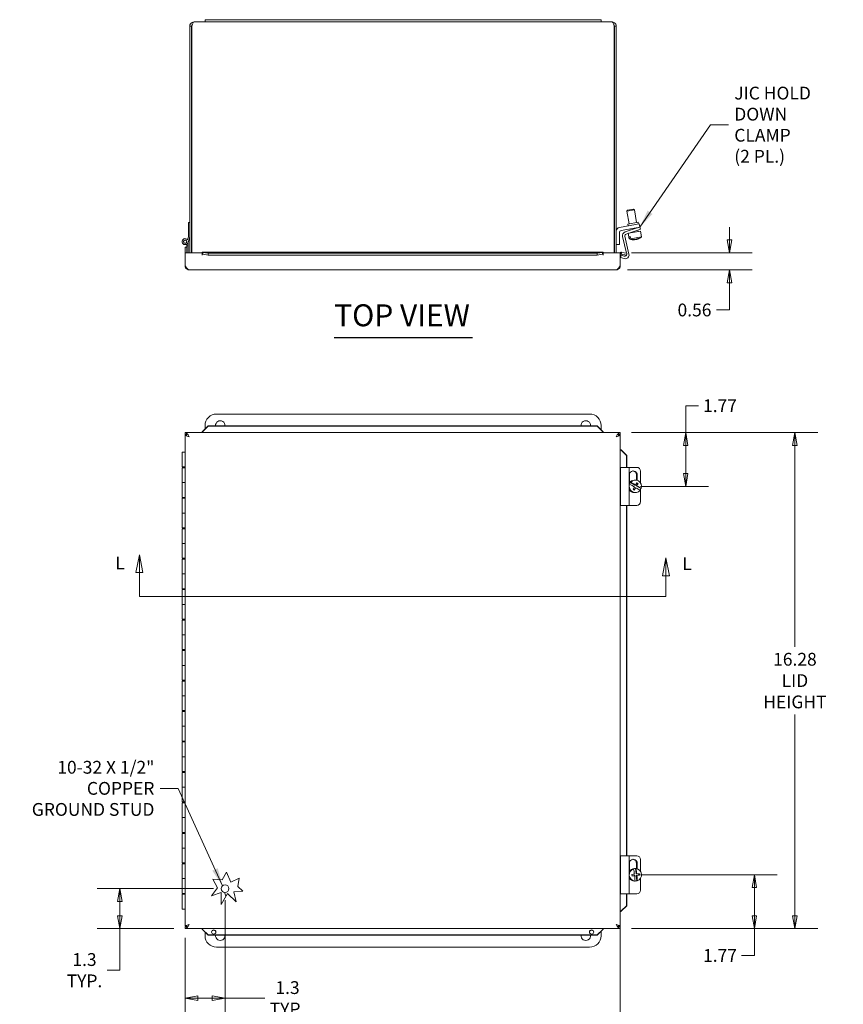
# Model space of a CAD drawing. Units: inches. Extents: x 1.9 to 98.8, y 1.9 to 61.
# Drawn here: x 17.8 to 44.8, y 28.6 to 61 of the extents above; entities that cross this region are included whole.
import ezdxf

# ---------------------------------------------------------------- set-up
doc = ezdxf.new("R2010")
doc.units = ezdxf.units.IN
doc.header["$LTSCALE"] = 6
doc.header["$MEASUREMENT"] = 0
doc.layers.get('0').update_dxf_attribs({"lineweight": 0})
for name, color, linetype, lineweight in [('Dimension (ANSI)', 7, 'Continuous', 5), ('Section Line (ANSI)', 7, 'Continuous', 5), ('Symbol (ANSI)', 7, 'Continuous', 5), ('Visible (ANSI)', 7, 'Continuous', 5)]:
    doc.layers.add(name, color=color, linetype=linetype, lineweight=lineweight)
doc.styles.add('Note Text (ANSI)', font='tahoma.ttf')
doc.styles.add('ROMANS', font='tahoma.ttf')
doc.styles.add('Text Style168', font='tahoma.ttf')
doc.dimstyles.new('Default (ANSI)', dxfattribs={"dimscale": 6, "dimtxt": 0.07, "dimasz": 0.07, "dimexe": 0.125, "dimexo": 0.0625, "dimgap": 0.031496, "dimtad": 0, "dimtih": 1, "dimtoh": 1, "dimrnd": 1e-08, "dimzin": 0, "dimdsep": 46, "dimtxsty": 'ROMANS', "dimblk": 'Filled-1', "dimcen": 0.09, "dimdle": 0.393701, "dimclrd": 256, "dimclre": 256, "dimclrt": 256, "dimadec": 0, "dimazin": 0, "dimtfac": 1.428571, "dimtofl": 0, "dimtmove": 0, "dimatfit": 3, "dimfxl": 1, "dimtolj": 1, "dimtzin": 0, "dimlwd": -1, "dimlwe": -1, "dimarcsym": 0})
doc.dimstyles.new('Default (ANSI)$7', dxfattribs={"dimscale": 6, "dimtxt": 0.07, "dimasz": 0.098425, "dimexe": 0.125, "dimexo": 0.0625, "dimgap": 0.031496, "dimtad": 0, "dimtih": 1, "dimtoh": 1, "dimrnd": 1e-08, "dimzin": 0, "dimdsep": 46, "dimtxsty": 'ROMANS', "dimblk": 'Filled-1', "dimcen": 0.09, "dimdle": 0.393701, "dimclrd": 256, "dimclre": 256, "dimclrt": 256, "dimadec": 0, "dimazin": 0, "dimtfac": 1.428571, "dimtofl": 0, "dimtmove": 0, "dimatfit": 3, "dimfxl": 1, "dimtolj": 1, "dimtzin": 0, "dimlwd": -1, "dimlwe": -1, "dimarcsym": 0})

# ---------------------------------------------------------------- blocks, each defined once
blk = doc.blocks.new('Filled-1')
at = {"color": 0}
for p, q in [((0, 0), (-1, 0.179)), ((-1, 0.179), (-1, -0.179)), ((-1, 0), (0, 0)), ((-1, -0.179), (0, 0))]:
    blk.add_line(p, q, dxfattribs=at)
at = {"color": 0, "flags": 128}
blk.add_lwpolyline([(-1, -0.179), (0, 0), (-1, 0.179), (-1, -0.179)], dxfattribs=at)
at = {"color": 0}
blk.add_solid([(-1, -0.179), (0, 0), (-1, 0.179), (-1, -0.179)], dxfattribs=at)
blk = doc.blocks.new('*D5')
at = {"layer": 'Defpoints', "color": 0, "transparency": 16777216}
for p in [(37.518, 47.404), (43.254, 47.404), (37.518, 31.123)]:
    blk.add_point(p, dxfattribs=at)
at = {"layer": 'Dimension (ANSI)', "transparency": 16777216}
for p, q in [((37.893, 47.404), (44.004, 47.404)), ((43.254, 46.984), (43.254, 40.375)), ((43.254, 31.543), (43.254, 38.152)), ((37.893, 31.123), (44.004, 31.123))]:
    blk.add_line(p, q, dxfattribs=at)
at = {"layer": 'Dimension (ANSI)', "transparency": 16777216, "xscale": 0.4200000017881394, "yscale": 0.4200000017881394, "zscale": 0.4200000017881394}
for p, rotation in [((43.254, 47.404), 90), ((43.254, 31.123), 270)]:
    blk.add_blockref('Filled-1', p, dxfattribs=dict(at, rotation=rotation))
at = {"layer": 'Dimension (ANSI)', "transparency": 16777216, "insert": (43.254, 39.263), "char_height": 0.42, "attachment_point": 5, "style": 'ROMANS'}
blk.add_mtext('\\A1;\\fTahoma|b0|i0;\\H0.4200;16.28\\P\\fTahoma|b0|i0;\\H0.4200;LID\\P\\fTahoma|b0|i0;\\H0.4200;HEIGHT', dxfattribs=at)
blk = doc.blocks.new('*D6')
at = {"layer": 'Defpoints', "color": 0, "transparency": 16777216}
for p in [(24.547, 32.433), (23.237, 31.198), (24.547, 28.834)]:
    blk.add_point(p, dxfattribs=at)
at = {"layer": 'Dimension (ANSI)', "transparency": 16777216}
for p, q in [((24.547, 32.058), (24.547, 28.084)), ((23.237, 30.823), (23.237, 28.084)), ((23.657, 28.834), (24.127, 28.834)), ((24.547, 28.834), (25.854, 28.834))]:
    blk.add_line(p, q, dxfattribs=at)
at = {"layer": 'Dimension (ANSI)', "transparency": 16777216, "xscale": 0.4200000017881394, "yscale": 0.4200000017881394, "zscale": 0.4200000017881394, "rotation": 180}
blk.add_blockref('Filled-1', (23.237, 28.834), dxfattribs=at)
at = {"layer": 'Dimension (ANSI)', "transparency": 16777216, "xscale": 0.4200000017881394, "yscale": 0.4200000017881394, "zscale": 0.4200000017881394}
blk.add_blockref('Filled-1', (24.547, 28.834), dxfattribs=at)
at = {"layer": 'Dimension (ANSI)', "transparency": 16777216, "insert": (26.598, 28.834), "char_height": 0.42, "attachment_point": 5, "style": 'ROMANS'}
blk.add_mtext('\\A1;1.3\\PTYP.', dxfattribs=at)
blk = doc.blocks.new('*D7')
at = {"layer": 'Defpoints', "color": 0, "transparency": 16777216}
for p in [(21.097, 32.433), (24.547, 32.433), (23.237, 31.123)]:
    blk.add_point(p, dxfattribs=at)
at = {"layer": 'Dimension (ANSI)', "transparency": 16777216}
for p, q in [((24.172, 32.433), (20.347, 32.433)), ((21.097, 32.013), (21.097, 31.543)), ((22.862, 31.123), (20.347, 31.123)), ((21.097, 31.123), (21.097, 29.755)), ((21.097, 29.755), (20.677, 29.755))]:
    blk.add_line(p, q, dxfattribs=at)
at = {"layer": 'Dimension (ANSI)', "transparency": 16777216, "xscale": 0.4200000017881394, "yscale": 0.4200000017881394, "zscale": 0.4200000017881394}
for p, rotation in [((21.097, 32.433), 90), ((21.097, 31.123), 270)]:
    blk.add_blockref('Filled-1', p, dxfattribs=dict(at, rotation=rotation))
at = {"layer": 'Dimension (ANSI)', "transparency": 16777216, "insert": (19.933, 29.755), "char_height": 0.42, "attachment_point": 5, "style": 'ROMANS'}
blk.add_mtext('\\A1;1.3\\PTYP.', dxfattribs=at)
blk = doc.blocks.new('*D9')
at = {"layer": 'Defpoints', "color": 0, "transparency": 16777216}
for p in [(37.518, 53.306), (41.105, 53.306), (37.381, 52.744)]:
    blk.add_point(p, dxfattribs=at)
at = {"layer": 'Dimension (ANSI)', "transparency": 16777216}
for p, q in [((41.105, 53.726), (41.105, 54.146)), ((37.893, 53.306), (41.855, 53.306)), ((37.756, 52.744), (41.855, 52.744)), ((41.105, 52.324), (41.105, 51.429)), ((41.105, 51.429), (40.685, 51.429))]:
    blk.add_line(p, q, dxfattribs=at)
at = {"layer": 'Dimension (ANSI)', "transparency": 16777216, "xscale": 0.4200000017881394, "yscale": 0.4200000017881394, "zscale": 0.4200000017881394}
for p, rotation in [((41.105, 53.306), 270), ((41.105, 52.744), 90)]:
    blk.add_blockref('Filled-1', p, dxfattribs=dict(at, rotation=rotation))
at = {"layer": 'Dimension (ANSI)', "transparency": 16777216, "insert": (39.957, 51.429), "char_height": 0.42, "attachment_point": 5, "style": 'ROMANS'}
blk.add_mtext('\\A1;0.56', dxfattribs=at)
blk = doc.blocks.new('2dTransSection1')
at = {"layer": 'Section Line (ANSI)', "linetype": 'Continuous'}
for p, q in [((3.6228, 7.2327), (3.6033, 7.1347)), ((3.6228, 7.1347), (3.6228, 7.2327)), ((3.6423, 7.1347), (3.6228, 7.2327)), ((6.5031, 7.2147), (6.4836, 7.1167)), ((6.5031, 7.1167), (6.5031, 7.2147)), ((6.5226, 7.1167), (6.5031, 7.2147)), ((3.6033, 7.1347), (3.6423, 7.1347)), ((3.6228, 7.0045), (3.6228, 7.1347)), ((6.4836, 7.1167), (6.5226, 7.1167)), ((6.5031, 7.0045), (6.5031, 7.1167)), ((3.6228, 7.0045), (6.5031, 7.0045)), ((3.6228, 7.0045), (3.6386, 7.0045)), ((6.4873, 7.0045), (6.5031, 7.0045))]:
    blk.add_line(p, q, dxfattribs=at)
at = {"layer": 'Section Line (ANSI)', "linetype": 'Continuous', "flags": 128}
for points in [[(3.6423, 7.1347), (3.6228, 7.2327), (3.6033, 7.1347), (3.6423, 7.1347)], [(6.5226, 7.1167), (6.5031, 7.2147), (6.4836, 7.1167), (6.5226, 7.1167)]]:
    blk.add_lwpolyline(points, dxfattribs=at)
at = {"layer": 'Section Line (ANSI)'}
for points in [[(3.6423, 7.1347), (3.6228, 7.2327), (3.6033, 7.1347), (3.6423, 7.1347)], [(6.5226, 7.1167), (6.5031, 7.2147), (6.4836, 7.1167), (6.5226, 7.1167)]]:
    blk.add_solid(points, dxfattribs=at)
at = {"layer": 'Section Line (ANSI)', "char_height": 0.07, "attachment_point": 7, "style": 'Note Text (ANSI)'}
for insert in [(3.4909, 7.1306), (6.5927, 7.1261)]:
    blk.add_mtext('L', dxfattribs=dict(at, insert=insert))
blk = doc.blocks.new('*D12')
at = {"layer": 'Defpoints', "color": 0, "transparency": 16777216}
for p in [(37.518, 31.686), (23.237, 31.198), (37.518, 26.501)]:
    blk.add_point(p, dxfattribs=at)
at = {"layer": 'Dimension (ANSI)', "transparency": 16777216}
for p, q in [((37.518, 31.311), (37.518, 25.751)), ((23.237, 30.823), (23.237, 25.751)), ((23.657, 26.501), (28.766, 26.501)), ((37.098, 26.501), (31.99, 26.501))]:
    blk.add_line(p, q, dxfattribs=at)
at = {"layer": 'Dimension (ANSI)', "transparency": 16777216, "xscale": 0.4200000017881394, "yscale": 0.4200000017881394, "zscale": 0.4200000017881394, "rotation": 180}
blk.add_blockref('Filled-1', (23.237, 26.501), dxfattribs=at)
at = {"layer": 'Dimension (ANSI)', "transparency": 16777216, "xscale": 0.4200000017881394, "yscale": 0.4200000017881394, "zscale": 0.4200000017881394}
blk.add_blockref('Filled-1', (37.518, 26.501), dxfattribs=at)
at = {"layer": 'Dimension (ANSI)', "transparency": 16777216, "insert": (30.378, 26.501), "char_height": 0.42, "attachment_point": 5, "style": 'ROMANS'}
blk.add_mtext('\\A1;\\fTahoma|b0|i0;\\H0.4200;14.28\\P\\fTahoma|b0|i0;\\H0.4200;LID WIDTH', dxfattribs=at)
blk = doc.blocks.new('*D20')
at = {"layer": 'Defpoints', "color": 0, "transparency": 16777216}
for p in [(37.518, 47.404), (37.81, 45.638), (39.668, 45.638)]:
    blk.add_point(p, dxfattribs=at)
at = {"layer": 'Dimension (ANSI)', "transparency": 16777216}
for p, q in [((39.668, 47.404), (39.668, 48.287)), ((39.668, 48.287), (40.088, 48.287)), ((37.893, 47.404), (40.418, 47.404)), ((39.668, 46.058), (39.668, 46.984)), ((38.185, 45.638), (40.418, 45.638))]:
    blk.add_line(p, q, dxfattribs=at)
at = {"layer": 'Dimension (ANSI)', "transparency": 16777216, "xscale": 0.4200000017881394, "yscale": 0.4200000017881394, "zscale": 0.4200000017881394}
for p, rotation in [((39.668, 47.404), 90), ((39.668, 45.638), 270)]:
    blk.add_blockref('Filled-1', p, dxfattribs=dict(at, rotation=rotation))
at = {"layer": 'Dimension (ANSI)', "transparency": 16777216, "insert": (40.795, 48.287), "char_height": 0.42, "attachment_point": 5, "style": 'ROMANS'}
blk.add_mtext('\\A1;1.77', dxfattribs=at)
blk = doc.blocks.new('*D21')
at = {"layer": 'Defpoints', "color": 0, "transparency": 16777216}
for p in [(37.81, 32.888), (41.922, 32.888), (37.518, 31.123)]:
    blk.add_point(p, dxfattribs=at)
at = {"layer": 'Dimension (ANSI)', "transparency": 16777216}
for p, q in [((38.185, 32.888), (42.672, 32.888)), ((41.922, 32.468), (41.922, 31.543)), ((37.893, 31.123), (42.672, 31.123)), ((41.922, 31.123), (41.922, 30.24)), ((41.922, 30.24), (41.502, 30.24))]:
    blk.add_line(p, q, dxfattribs=at)
at = {"layer": 'Dimension (ANSI)', "transparency": 16777216, "xscale": 0.4200000017881394, "yscale": 0.4200000017881394, "zscale": 0.4200000017881394}
for p, rotation in [((41.922, 32.888), 90), ((41.922, 31.123), 270)]:
    blk.add_blockref('Filled-1', p, dxfattribs=dict(at, rotation=rotation))
at = {"layer": 'Dimension (ANSI)', "transparency": 16777216, "insert": (40.795, 30.24), "char_height": 0.42, "attachment_point": 5, "style": 'ROMANS'}
blk.add_mtext('\\A1;1.77', dxfattribs=at)

msp = doc.modelspace()

# ---------------------------------------------------------------- linework, layer by layer
at = {"layer": 'Symbol (ANSI)', "lineweight": 30}
msp.add_line((28.132, 50.522), (32.675, 50.522), dxfattribs=at)
at = {"layer": 'Visible (ANSI)'}
for p, q in [((23.529, 60.883), (23.89, 60.883)), ((23.89, 60.958), (23.89, 60.883)), ((23.89, 60.958), (24.265, 60.958)), ((24.265, 60.883), (23.89, 60.883)), ((36.515, 60.958), (24.265, 60.958)), ((24.265, 60.883), (36.515, 60.883)), ((36.515, 60.958), (36.89, 60.958)), ((36.89, 60.883), (36.515, 60.883)), ((36.89, 60.958), (36.89, 60.883)), ((36.89, 60.883), (37.251, 60.883)), ((23.39, 60.744), (23.39, 53.306)), ((23.449, 60.744), (23.39, 60.744)), ((23.449, 60.744), (23.449, 53.306)), ((23.46, 53.306), (23.46, 60.744)), ((37.32, 60.744), (37.32, 53.306)), ((37.331, 60.744), (37.331, 53.306)), ((37.331, 60.744), (37.39, 60.744)), ((37.39, 53.306), (37.39, 60.744)), ((37.983, 54.717), (37.737, 54.674)), ((37.757, 54.703), (37.737, 54.674)), ((37.81, 54.258), (37.737, 54.674)), ((37.757, 54.703), (37.954, 54.737)), ((37.954, 54.737), (37.983, 54.717)), ((38.056, 54.301), (37.983, 54.717)), ((23.348, 53.833), (23.348, 54.303)), ((23.348, 54.303), (23.39, 54.303)), ((37.764, 54.25), (38.103, 54.31)), ((38.113, 54.247), (38.103, 54.31)), ((37.494, 54.138), (38.021, 54.231)), ((37.495, 53.979), (37.495, 53.573)), ((38.039, 54.128), (37.547, 54.041)), ((37.677, 53.989), (38.044, 54.11)), ((38.067, 54.039), (37.711, 53.921)), ((37.775, 54.188), (37.764, 54.25)), ((38.187, 54.017), (37.786, 53.946)), ((37.848, 54.045), (37.839, 54.093)), ((38.021, 54.231), (38.144, 54.253)), ((38.162, 54.149), (38.039, 54.128)), ((38.044, 54.11), (38.162, 54.149)), ((38.186, 54.078), (38.067, 54.039)), ((38.087, 54.125), (38.085, 54.136)), ((38.109, 54.003), (38.101, 54.05)), ((38.162, 54.149), (38.144, 54.253)), ((38.186, 54.078), (38.162, 54.149)), ((38.22, 53.832), (38.187, 54.017)), ((23.318, 53.733), (23.348, 53.833)), ((23.39, 53.833), (23.334, 53.644)), ((23.338, 53.658), (23.338, 53.533)), ((37.723, 53.293), (37.594, 53.84)), ((37.67, 53.847), (37.807, 53.265)), ((37.817, 53.761), (37.784, 53.945)), ((37.853, 53.832), (37.817, 53.826)), ((37.828, 53.763), (37.817, 53.826)), ((37.828, 53.763), (37.817, 53.761)), ((37.853, 53.832), (37.864, 53.769)), ((37.863, 53.96), (37.861, 53.971)), ((38.22, 53.832), (37.864, 53.769)), ((37.989, 53.732), (37.988, 53.737)), ((38.031, 53.741), (38.032, 53.74)), ((38.068, 53.746), (38.065, 53.766)), ((23.237, 53.494), (23.296, 53.494)), ((23.237, 53.321), (23.237, 53.494)), ((23.296, 53.533), (23.296, 53.592)), ((23.338, 53.533), (23.296, 53.533)), ((23.296, 53.384), (23.296, 53.533)), ((23.296, 53.384), (23.296, 53.321)), ((23.338, 53.533), (23.338, 53.306)), ((37.495, 53.573), (37.39, 53.573)), ((23.237, 53.307), (23.237, 53.321)), ((23.237, 53.307), (23.237, 53.306)), ((23.296, 53.307), (23.237, 53.307)), ((23.237, 53.306), (23.8, 53.306)), ((23.237, 53.306), (23.237, 52.881)), ((23.296, 53.321), (23.296, 53.307)), ((23.296, 53.306), (23.296, 53.307)), ((23.8, 53.263), (23.8, 53.322)), ((23.8, 53.232), (23.8, 53.306)), ((23.8, 53.263), (23.8, 53.232)), ((23.8, 53.232), (23.8, 53.232)), ((23.8, 53.232), (23.8, 53.232)), ((23.806, 53.322), (36.95, 53.322)), ((23.814, 53.321), (23.814, 53.282)), ((23.814, 53.321), (23.988, 53.291)), ((23.814, 53.282), (23.814, 53.263)), ((23.988, 53.233), (23.814, 53.263)), ((23.988, 53.291), (23.988, 53.233)), ((36.767, 53.291), (23.988, 53.291)), ((36.767, 53.233), (23.988, 53.233)), ((36.767, 53.291), (36.941, 53.321)), ((36.767, 53.233), (36.767, 53.291)), ((36.941, 53.263), (36.767, 53.233)), ((36.941, 53.282), (36.941, 53.321)), ((36.941, 53.263), (36.941, 53.282)), ((36.955, 53.322), (36.955, 53.263)), ((36.955, 53.306), (37.518, 53.306)), ((36.955, 53.306), (36.955, 53.232)), ((36.955, 53.263), (36.955, 53.232)), ((36.955, 53.232), (36.955, 53.232)), ((36.955, 53.232), (36.955, 53.232)), ((37.518, 53.306), (37.518, 52.881)), ((37.525, 53.152), (37.547, 53.224)), ((37.648, 53.116), (37.525, 53.152)), ((37.546, 53.263), (37.54, 53.322)), ((37.547, 53.224), (37.65, 53.193)), ((37.558, 53.282), (37.555, 53.263)), ((37.726, 53.233), (37.555, 53.263)), ((37.565, 53.321), (37.558, 53.282)), ((37.565, 53.321), (37.736, 53.291)), ((37.736, 53.291), (37.726, 53.233)), ((37.381, 52.744), (23.374, 52.744)), ((24.265, 48.013), (36.515, 48.013)), ((23.814, 47.451), (23.988, 47.622)), ((23.988, 47.612), (23.814, 47.441)), ((23.89, 47.525), (23.89, 47.638)), ((23.988, 47.622), (23.988, 47.612)), ((36.767, 47.622), (23.988, 47.622)), ((36.767, 47.612), (23.988, 47.612)), ((36.767, 47.622), (36.941, 47.451)), ((36.767, 47.612), (36.767, 47.622)), ((36.941, 47.441), (36.767, 47.612)), ((36.89, 47.638), (36.89, 47.502)), ((23.237, 47.404), (37.518, 47.404)), ((23.237, 47.345), (23.237, 47.404)), ((23.237, 31.198), (23.237, 47.329)), ((23.281, 47.329), (23.237, 47.329)), ((23.281, 47.361), (23.298, 47.361)), ((23.281, 47.302), (23.281, 47.361)), ((23.8, 47.432), (23.8, 47.404)), ((23.814, 47.451), (23.814, 47.444)), ((23.814, 47.444), (23.814, 47.441)), ((36.941, 47.444), (36.941, 47.451)), ((36.941, 47.441), (36.941, 47.444)), ((36.955, 47.432), (36.955, 47.404)), ((37.458, 47.361), (37.468, 47.361)), ((37.468, 47.361), (37.468, 47.3)), ((37.468, 47.329), (37.518, 47.329)), ((37.518, 47.345), (37.518, 47.404)), ((37.518, 47.329), (37.518, 31.198)), ((23.138, 46.763), (23.237, 46.763)), ((23.138, 46.278), (23.138, 46.763)), ((37.546, 46.841), (37.518, 46.841)), ((37.558, 46.827), (37.555, 46.827)), ((37.726, 46.653), (37.555, 46.827)), ((37.565, 46.827), (37.558, 46.827)), ((37.565, 46.827), (37.736, 46.653)), ((37.736, 46.653), (37.726, 46.653)), ((37.726, 46.263), (37.726, 46.653)), ((37.736, 46.263), (37.736, 46.653)), ((23.237, 46.278), (23.138, 46.278)), ((23.138, 46.248), (23.237, 46.248)), ((23.138, 46.248), (23.138, 45.763)), ((23.188, 46.278), (23.188, 46.248)), ((37.648, 46.263), (37.525, 46.263)), ((37.525, 45.013), (37.525, 46.263)), ((37.648, 46.263), (37.81, 46.263)), ((38.067, 46.263), (37.81, 46.263)), ((37.81, 45.013), (37.81, 46.263)), ((37.822, 45.758), (37.822, 46.013)), ((38.051, 45.84), (38.051, 46.013)), ((38.075, 46.013), (38.075, 45.835)), ((38.186, 45.752), (38.186, 46.138)), ((23.237, 45.763), (23.138, 45.763)), ((23.138, 45.763), (23.237, 45.763)), ((23.138, 45.278), (23.138, 45.763)), ((37.828, 45.704), (37.817, 45.704)), ((37.853, 45.77), (37.864, 45.77)), ((38.004, 45.683), (37.853, 45.77)), ((37.972, 45.525), (38.011, 45.593)), ((38.018, 45.843), (37.986, 45.843)), ((38.004, 45.683), (38.025, 45.683)), ((38.011, 45.593), (38.032, 45.593)), ((38.047, 45.658), (38.089, 45.735)), ((38.068, 45.658), (38.047, 45.658)), ((38.198, 45.572), (38.047, 45.658)), ((38.089, 45.735), (38.06, 45.751)), ((38.107, 45.735), (38.089, 45.735)), ((23.237, 45.278), (23.138, 45.278)), ((23.188, 45.278), (23.188, 45.248)), ((38.018, 45.433), (37.986, 45.433)), ((38.186, 45.138), (38.186, 45.543)), ((38.209, 45.572), (38.198, 45.572)), ((23.138, 45.248), (23.237, 45.248)), ((23.138, 45.248), (23.138, 44.763)), ((37.525, 45.013), (37.648, 45.013)), ((37.81, 45.013), (37.648, 45.013)), ((37.726, 33.513), (37.726, 45.013)), ((37.736, 33.513), (37.736, 45.013)), ((37.81, 45.013), (38.067, 45.013)), ((23.237, 44.763), (23.138, 44.763)), ((23.138, 44.763), (23.237, 44.763)), ((23.138, 44.278), (23.138, 44.763)), ((23.237, 44.278), (23.138, 44.278)), ((23.138, 44.248), (23.237, 44.248)), ((23.138, 44.248), (23.138, 43.763)), ((23.188, 44.278), (23.188, 44.248)), ((23.237, 43.763), (23.138, 43.763)), ((23.138, 43.763), (23.237, 43.763)), ((23.138, 43.278), (23.138, 43.763)), ((23.237, 43.278), (23.138, 43.278)), ((23.138, 43.248), (23.237, 43.248)), ((23.138, 43.248), (23.138, 42.763)), ((23.188, 43.278), (23.188, 43.248)), ((23.237, 42.763), (23.138, 42.763)), ((23.138, 42.763), (23.237, 42.763)), ((23.138, 42.278), (23.138, 42.763)), ((23.237, 42.278), (23.138, 42.278)), ((23.138, 42.248), (23.237, 42.248)), ((23.138, 42.248), (23.138, 41.763)), ((23.188, 42.278), (23.188, 42.248)), ((23.237, 41.763), (23.138, 41.763)), ((23.138, 41.763), (23.237, 41.763)), ((23.138, 41.278), (23.138, 41.763)), ((23.237, 41.278), (23.138, 41.278)), ((23.138, 41.248), (23.237, 41.248)), ((23.138, 41.248), (23.138, 40.763)), ((23.188, 41.278), (23.188, 41.248)), ((23.237, 40.763), (23.138, 40.763)), ((23.138, 40.763), (23.237, 40.763)), ((23.138, 40.278), (23.138, 40.763)), ((23.237, 40.278), (23.138, 40.278)), ((23.138, 40.248), (23.237, 40.248)), ((23.138, 40.248), (23.138, 39.763)), ((23.188, 40.278), (23.188, 40.248)), ((23.237, 39.763), (23.138, 39.763)), ((23.138, 39.763), (23.237, 39.763)), ((23.138, 39.278), (23.138, 39.763)), ((23.237, 39.278), (23.138, 39.278)), ((23.138, 39.248), (23.237, 39.248)), ((23.138, 39.248), (23.138, 38.763)), ((23.188, 39.278), (23.188, 39.248)), ((23.237, 38.763), (23.138, 38.763)), ((23.138, 38.763), (23.237, 38.763)), ((23.138, 38.278), (23.138, 38.763)), ((23.237, 38.278), (23.138, 38.278)), ((23.138, 38.248), (23.237, 38.248)), ((23.138, 38.248), (23.138, 37.763)), ((23.188, 38.278), (23.188, 38.248)), ((23.237, 37.763), (23.138, 37.763)), ((23.138, 37.763), (23.237, 37.763)), ((23.138, 37.278), (23.138, 37.763)), ((23.237, 37.278), (23.138, 37.278)), ((23.138, 37.248), (23.237, 37.248)), ((23.138, 37.248), (23.138, 36.763)), ((23.188, 37.278), (23.188, 37.248)), ((23.237, 36.763), (23.138, 36.763)), ((23.138, 36.763), (23.237, 36.763)), ((23.138, 36.278), (23.138, 36.763)), ((23.237, 36.278), (23.138, 36.278)), ((23.138, 36.248), (23.237, 36.248)), ((23.138, 36.248), (23.138, 35.763)), ((23.188, 36.278), (23.188, 36.248)), ((23.237, 35.763), (23.138, 35.763)), ((23.138, 35.763), (23.237, 35.763)), ((23.138, 35.278), (23.138, 35.763)), ((23.237, 35.278), (23.138, 35.278)), ((23.138, 35.248), (23.237, 35.248)), ((23.138, 35.248), (23.138, 34.763)), ((23.188, 35.278), (23.188, 35.248)), ((23.237, 34.763), (23.138, 34.763)), ((23.138, 34.763), (23.237, 34.763)), ((23.138, 34.278), (23.138, 34.763)), ((23.237, 34.278), (23.138, 34.278)), ((23.188, 34.278), (23.188, 34.248)), ((23.138, 34.248), (23.237, 34.248)), ((23.138, 34.248), (23.138, 33.763)), ((23.237, 33.763), (23.138, 33.763)), ((23.138, 33.763), (23.237, 33.763)), ((23.138, 33.278), (23.138, 33.763)), ((37.648, 33.513), (37.525, 33.513)), ((37.525, 32.263), (37.525, 33.513)), ((37.648, 33.513), (37.81, 33.513)), ((38.067, 33.513), (37.81, 33.513)), ((37.81, 32.263), (37.81, 33.513)), ((38.186, 33.002), (38.186, 33.388)), ((23.237, 33.278), (23.138, 33.278)), ((23.138, 33.248), (23.237, 33.248)), ((23.138, 33.248), (23.138, 32.763)), ((23.188, 33.278), (23.188, 33.248)), ((24.449, 32.721), (24.596, 32.977)), ((24.596, 32.977), (24.738, 32.643)), ((37.822, 33.008), (37.822, 33.263)), ((37.958, 33.084), (37.947, 33.084)), ((38.007, 33.093), (37.986, 33.093)), ((38.021, 33.092), (38.032, 33.092)), ((38.041, 32.917), (38.021, 33.092)), ((38.051, 33.09), (38.051, 33.263)), ((38.075, 33.263), (38.075, 33.085)), ((23.237, 32.763), (23.138, 32.763)), ((23.138, 32.763), (23.237, 32.763)), ((23.138, 32.278), (23.138, 32.763)), ((24.297, 32.455), (24.144, 32.744)), ((24.144, 32.744), (24.449, 32.721)), ((24.738, 32.643), (25.008, 32.781)), ((25.008, 32.781), (24.964, 32.504)), ((37.905, 32.851), (37.973, 32.859)), ((37.973, 32.859), (37.995, 32.859)), ((38.007, 32.683), (37.986, 32.683)), ((37.994, 32.684), (38.005, 32.684)), ((38.041, 32.917), (38.062, 32.917)), ((38.047, 32.868), (38.132, 32.878)), ((38.068, 32.868), (38.047, 32.868)), ((38.067, 32.693), (38.047, 32.868)), ((38.078, 32.693), (38.067, 32.693)), ((38.132, 32.878), (38.127, 32.925)), ((38.15, 32.878), (38.132, 32.878)), ((38.186, 32.388), (38.186, 32.774)), ((24.101, 32.197), (24.297, 32.455)), ((25.128, 32.347), (24.838, 32.328)), ((24.838, 32.328), (24.915, 31.996)), ((24.964, 32.504), (25.128, 32.347)), ((23.237, 32.278), (23.138, 32.278)), ((23.138, 32.248), (23.237, 32.248)), ((23.138, 32.248), (23.138, 31.763)), ((23.188, 32.278), (23.188, 32.248)), ((24.42, 32.31), (24.101, 32.197)), ((24.42, 31.916), (24.42, 32.31)), ((24.625, 32.273), (24.42, 31.916)), ((24.915, 31.996), (24.625, 32.273)), ((37.525, 32.263), (37.648, 32.263)), ((37.81, 32.263), (37.648, 32.263)), ((37.726, 31.874), (37.726, 32.263)), ((37.736, 31.874), (37.736, 32.263)), ((37.81, 32.263), (38.067, 32.263)), ((23.237, 31.763), (23.138, 31.763)), ((37.546, 31.686), (37.518, 31.686)), ((37.555, 31.7), (37.726, 31.874)), ((37.555, 31.7), (37.558, 31.7)), ((37.558, 31.7), (37.565, 31.7)), ((37.736, 31.874), (37.565, 31.7)), ((37.726, 31.874), (37.736, 31.874)), ((23.281, 31.198), (23.237, 31.198)), ((23.237, 31.182), (23.237, 31.123)), ((37.518, 31.123), (23.237, 31.123)), ((23.281, 31.167), (23.281, 31.225)), ((23.8, 31.095), (23.8, 31.123)), ((23.814, 31.086), (23.814, 31.083)), ((23.814, 31.086), (23.988, 30.915)), ((23.814, 31.083), (23.814, 31.076)), ((23.988, 30.905), (23.814, 31.076)), ((36.767, 30.915), (36.941, 31.086)), ((36.941, 31.076), (36.767, 30.905)), ((36.941, 31.083), (36.941, 31.086)), ((36.941, 31.076), (36.941, 31.083)), ((36.955, 31.095), (36.955, 31.123)), ((37.468, 31.167), (37.457, 31.167)), ((37.468, 31.227), (37.468, 31.167)), ((37.468, 31.198), (37.518, 31.198)), ((37.518, 31.182), (37.518, 31.123)), ((23.89, 30.888), (23.89, 31.002)), ((23.988, 30.915), (23.988, 30.905)), ((23.988, 30.915), (36.767, 30.915)), ((23.988, 30.905), (36.767, 30.905)), ((36.767, 30.905), (36.767, 30.915)), ((36.89, 31.025), (36.89, 30.888)), ((36.515, 30.513), (24.265, 30.513))]:
    msp.add_line(p, q, dxfattribs=at)
for centre, radius in [((23.238, 53.673), 0.0582), ((23.238, 53.673), 0.05), ((24.547, 32.433), 0.125)]:
    msp.add_circle(centre, radius, dxfattribs=at)
for centre, radius, start, end in [((37.516, 54.014), 0.126, 100, 180), ((37.558, 53.979), 0.063, 100, 180), ((37.717, 53.869), 0.126, 108.3, 193.3), ((23.238, 53.673), 0.1, 36.6508, 343.469), ((37.731, 53.861), 0.063, 108.3, 193.3), ((37.964, 54.105), 0.374, 246.8232, 268.2501), ((37.964, 54.105), 0.374, 291.7499, 313.1768), ((37.55, 53.232), 0.0903, 95.8981, 124.6425), ((37.55, 53.232), 0.0313, 95.8981, 180), ((37.684, 53.236), 0.126, 253.3, 13.3), ((37.668, 53.254), 0.063, 253.3, 5.0876), ((24.265, 47.638), 0.375, 90, 180), ((36.515, 47.638), 0.375, 0, 90), ((24.39, 47.638), 0.155, 354.0666, 185.9334), ((36.39, 47.638), 0.155, 354.0666, 185.9334), ((24.265, 32.138), 0.312, 8.5784, 33.2983), ((24.265, 30.888), 0.375, 180, 270), ((24.39, 30.888), 0.155, 173.7878, 6.2122), ((36.39, 30.888), 0.155, 173.7878, 6.2122), ((36.515, 30.888), 0.375, 270, 0)]:
    msp.add_arc(centre, radius, start, end, dxfattribs=at)
for centre, major_axis, ratio, start_param, end_param in [((37.946, 54.102), (0.065, -0.367), 0.870532, 5.711925, 6.215988), ((37.982, 54.108), (0.065, -0.367), 0.870532, 5.711925, 6.215988), ((37.942, 54.101), (0.065, -0.368), 0.492112, 0.100608, 0.341387), ((37.985, 54.109), (0.065, -0.368), 0.492112, 6.164458, 6.182577), ((37.946, 54.102), (0.065, -0.367), 0.870532, 0.067198, 0.182026), ((38.025, 54.116), (0.061, -0.347), 0.870532, 6.212245, 6.354126), ((37.985, 54.109), (0.065, -0.368), 0.492112, 0.100608, 0.341387), ((37.982, 54.108), (0.065, -0.367), 0.870532, 0.067198, 0.179129), ((38.067, 46.138), (0, 0.125), 0.949425, 4.712389, 6.283185), ((37.948, 46.013), (0, 0.133), 0.949425, 4.712389, 7.853982), ((37.925, 46.013), (0, 0.133), 0.949425, 4.712389, 6.189802), ((38.018, 45.638), (0, -0.205), 0.984808, 4.382045, 7.155297), ((37.986, 45.638), (0, 0.205), 0.984808, 0, 1.054025), ((38.007, 45.638), (0, 0.205), 0.984808, 0.872112, 1.240453), ((37.946, 45.605), (-0.325, 0.181), 0.085454, 4.627277, 5.13134), ((38.018, 45.638), (0, 0.205), 0.984808, 4.382045, 7.155297), ((37.982, 45.671), (0.325, -0.181), 0.085454, 1.485685, 1.989747), ((37.942, 45.65), (0.186, 0.324), 0.151166, 4.457558, 4.698337), ((37.985, 45.626), (-0.186, -0.324), 0.151166, 1.315966, 1.556744), ((37.942, 45.65), (0.186, 0.324), 0.151166, 4.899553, 5.140331), ((37.946, 45.605), (-0.325, 0.181), 0.085454, 3.988819, 4.492882), ((38.025, 45.747), (0.308, -0.172), 0.085454, 1.347547, 1.489427), ((37.985, 45.626), (-0.186, -0.324), 0.151166, 1.75796, 1.998739), ((37.982, 45.671), (0.325, -0.181), 0.085454, 0.847227, 1.351289), ((37.986, 45.638), (0, -0.205), 0.984808, 5.22916, 6.283185), ((37.903, 45.529), (-0.308, 0.172), 0.085454, 4.489139, 4.63102), ((38.007, 45.638), (0, -0.205), 0.984808, 0.901986, 1.240453), ((38.067, 45.138), (0, -0.125), 0.949425, 0, 1.570796), ((37.948, 33.263), (0, 0.133), 0.949425, 4.712389, 7.853982), ((37.925, 33.263), (0, 0.133), 0.949425, 4.712389, 6.189802), ((38.067, 33.388), (0, 0.125), 0.949425, 4.712389, 6.283185), ((38.018, 32.888), (0, -0.205), 0.984808, 3.44326, 6.216512), ((37.986, 32.888), (0, 0.205), 0.984808, 0, 1.054025), ((38.007, 32.888), (0, 0.205), 0.984808, 6.216512, 6.584852), ((37.927, 32.884), (-0.044, 0.37), 0.172451, 4.758919, 5.262982), ((38.001, 32.892), (0.044, -0.37), 0.172451, 1.617327, 2.121389), ((38.018, 32.888), (0, 0.205), 0.984808, 3.44326, 6.216512), ((37.986, 32.888), (0, -0.205), 0.984808, 5.22916, 6.283185), ((37.961, 32.913), (0.371, 0.043), 0.020356, 4.544356, 4.785135), ((37.842, 32.873), (-0.042, 0.35), 0.172451, 4.620781, 4.762662), ((37.967, 32.863), (-0.371, -0.043), 0.020356, 1.402763, 1.643542), ((38.007, 32.888), (0, -0.205), 0.984808, 6.216512, 6.584852), ((37.927, 32.884), (-0.044, 0.37), 0.172451, 4.120462, 4.624524), ((37.961, 32.913), (0.371, 0.043), 0.020356, 4.98635, 5.227129), ((37.967, 32.863), (-0.371, -0.043), 0.020356, 1.844758, 2.085536), ((38.001, 32.892), (0.044, -0.37), 0.172451, 0.978869, 1.482931), ((38.086, 32.903), (0.042, -0.35), 0.172451, 1.479189, 1.621069), ((38.067, 32.388), (0, -0.125), 0.949425, 0, 1.570796), ((24.175, 30.997), (0.07, 0), 0.984808, 0.074378, 3.067215), ((36.58, 30.997), (0.07, 0), 0.984808, 0.074378, 3.067215)]:
    msp.add_ellipse(centre, major_axis=major_axis, ratio=ratio, start_param=start_param, end_param=end_param, dxfattribs=at)
for centre in [(24.175, 31.008), (36.58, 31.008)]:
    msp.add_ellipse(centre, major_axis=(-0.07, 0), ratio=0.984808, dxfattribs=at)
for points, knots in [([(23.529, 60.883), (23.483, 60.883), (23.438, 60.859), (23.413, 60.821), (23.398, 60.798), (23.39, 60.771), (23.39, 60.744)], [0, 0, 0, 0, 0.985237, 0.985237, 0.985237, 1.570796, 1.570796, 1.570796, 1.570796]), ([(23.481, 60.808), (23.47, 60.8), (23.462, 60.79), (23.456, 60.778), (23.451, 60.767), (23.449, 60.756), (23.449, 60.744)], [0.6423545, 0.6423545, 0.6423545, 0.6423545, 1.1310375, 1.1310375, 1.1310375, 1.5707963, 1.5707963, 1.5707963, 1.5707963]), ([(23.46, 60.744), (23.474, 60.79), (23.489, 60.835), (23.503, 60.86), (23.512, 60.875), (23.52, 60.883), (23.529, 60.883)], [0, 0, 0, 0, 0.985237, 0.985237, 0.985237, 1.570796, 1.570796, 1.570796, 1.570796]), ([(37.39, 60.744), (37.39, 60.79), (37.366, 60.835), (37.327, 60.86), (37.305, 60.875), (37.278, 60.883), (37.251, 60.883)], [0, 0, 0, 0, 0.985237, 0.985237, 0.985237, 1.570796, 1.570796, 1.570796, 1.570796]), ([(37.251, 60.883), (37.265, 60.883), (37.279, 60.859), (37.294, 60.821), (37.302, 60.798), (37.311, 60.771), (37.32, 60.744)], [0, 0, 0, 0, 0.985237, 0.985237, 0.985237, 1.570796, 1.570796, 1.570796, 1.570796]), ([(37.298, 60.808), (37.309, 60.8), (37.317, 60.79), (37.323, 60.778), (37.328, 60.767), (37.331, 60.756), (37.331, 60.744)], [0.6423545, 0.6423545, 0.6423545, 0.6423545, 1.1310375, 1.1310375, 1.1310375, 1.5707963, 1.5707963, 1.5707963, 1.5707963]), ([(23.237, 52.881), (23.266, 52.836), (23.295, 52.791), (23.323, 52.767), (23.34, 52.752), (23.357, 52.744), (23.374, 52.744)], [-1, -1, -1, -1, -0.370557, -0.370557, -0.370557, 0, 0, 0, 0]), ([(37.518, 52.881), (37.49, 52.836), (37.461, 52.791), (37.432, 52.767), (37.415, 52.752), (37.398, 52.744), (37.381, 52.744)], [-1, -1, -1, -1, -0.370557, -0.370557, -0.370557, 0, 0, 0, 0]), ([(23.237, 47.404), (23.266, 47.404), (23.295, 47.38), (23.323, 47.342), (23.34, 47.32), (23.357, 47.294), (23.374, 47.267)], [-1, -1, -1, -1, -0.370557, -0.370557, -0.370557, 0, 0, 0, 0]), ([(23.281, 47.336), (23.279, 47.336), (23.277, 47.337), (23.275, 47.338), (23.262, 47.343), (23.25, 47.345), (23.237, 47.345)], [0.6827712, 0.6827712, 0.6827712, 0.6827712, 0.7244995, 0.7244995, 0.7244995, 1, 1, 1, 1]), ([(37.518, 47.404), (37.49, 47.404), (37.461, 47.38), (37.432, 47.342), (37.415, 47.32), (37.398, 47.294), (37.381, 47.267)], [-1, -1, -1, -1, -0.370557, -0.370557, -0.370557, 0, 0, 0, 0]), ([(37.468, 47.332), (37.472, 47.334), (37.476, 47.336), (37.481, 47.338), (37.493, 47.343), (37.506, 47.345), (37.518, 47.345)], [0.633546, 0.633546, 0.633546, 0.633546, 0.7244995, 0.7244995, 0.7244995, 1, 1, 1, 1]), ([(23.237, 31.123), (23.266, 31.123), (23.295, 31.147), (23.323, 31.185), (23.34, 31.207), (23.357, 31.233), (23.374, 31.26)], [-1, -1, -1, -1, -0.370557, -0.370557, -0.370557, 0, 0, 0, 0]), ([(23.281, 31.191), (23.279, 31.19), (23.277, 31.19), (23.275, 31.189), (23.262, 31.184), (23.25, 31.182), (23.237, 31.182)], [0.6827712, 0.6827712, 0.6827712, 0.6827712, 0.7244995, 0.7244995, 0.7244995, 1, 1, 1, 1]), ([(37.518, 31.123), (37.49, 31.123), (37.461, 31.147), (37.432, 31.185), (37.415, 31.207), (37.398, 31.233), (37.381, 31.26)], [-1, -1, -1, -1, -0.370557, -0.370557, -0.370557, 0, 0, 0, 0]), ([(37.468, 31.194), (37.472, 31.192), (37.476, 31.191), (37.481, 31.189), (37.493, 31.184), (37.506, 31.182), (37.518, 31.182)], [0.633546, 0.633546, 0.633546, 0.633546, 0.7244995, 0.7244995, 0.7244995, 1, 1, 1, 1])]:
    msp.add_open_spline(points, degree=3, knots=knots, dxfattribs=at)
for points in [[(23.8, 53.322), (23.805, 53.323), (23.81, 53.323), (23.814, 53.321)], [(23.814, 53.263), (23.81, 53.263), (23.805, 53.264), (23.8, 53.263)], [(36.941, 53.321), (36.946, 53.323), (36.95, 53.323), (36.955, 53.322)], [(36.955, 53.263), (36.95, 53.264), (36.946, 53.263), (36.941, 53.263)], [(37.54, 53.322), (37.549, 53.323), (37.557, 53.323), (37.565, 53.321)], [(37.555, 53.263), (37.552, 53.263), (37.549, 53.264), (37.546, 53.263)], [(23.237, 52.881), (23.237, 52.858), (23.243, 52.835), (23.254, 52.815)], [(23.254, 52.815), (23.277, 52.773), (23.325, 52.744), (23.374, 52.744)], [(37.381, 52.744), (37.43, 52.744), (37.478, 52.773), (37.502, 52.815)], [(37.502, 52.815), (37.512, 52.835), (37.518, 52.858), (37.518, 52.881)], [(23.237, 47.329), (23.237, 47.322), (23.243, 47.316), (23.254, 47.309)], [(23.254, 47.309), (23.277, 47.295), (23.325, 47.281), (23.374, 47.267)], [(23.814, 47.441), (23.81, 47.438), (23.805, 47.435), (23.8, 47.432)], [(23.806, 47.435), (23.808, 47.441), (23.811, 47.446), (23.814, 47.451)], [(36.941, 47.451), (36.944, 47.446), (36.947, 47.441), (36.95, 47.435)], [(36.955, 47.432), (36.95, 47.435), (36.946, 47.438), (36.941, 47.441)], [(37.381, 47.267), (37.43, 47.281), (37.478, 47.295), (37.502, 47.309)], [(37.502, 47.309), (37.512, 47.316), (37.518, 47.322), (37.518, 47.329)], [(37.555, 46.827), (37.552, 46.831), (37.549, 46.836), (37.546, 46.841)], [(37.55, 46.836), (37.555, 46.833), (37.56, 46.83), (37.565, 46.827)], [(37.546, 31.686), (37.549, 31.691), (37.552, 31.695), (37.555, 31.7)], [(37.565, 31.7), (37.56, 31.697), (37.555, 31.694), (37.55, 31.691)], [(23.254, 31.218), (23.243, 31.211), (23.237, 31.204), (23.237, 31.198)], [(23.374, 31.26), (23.325, 31.246), (23.277, 31.232), (23.254, 31.218)], [(23.8, 31.095), (23.805, 31.092), (23.81, 31.089), (23.814, 31.086)], [(23.814, 31.076), (23.811, 31.081), (23.808, 31.086), (23.806, 31.092)], [(36.941, 31.086), (36.946, 31.089), (36.95, 31.092), (36.955, 31.095)], [(36.95, 31.092), (36.947, 31.086), (36.944, 31.081), (36.941, 31.076)], [(37.502, 31.218), (37.478, 31.232), (37.43, 31.246), (37.381, 31.26)], [(37.518, 31.198), (37.518, 31.204), (37.512, 31.211), (37.502, 31.218)]]:
    msp.add_open_spline(points, degree=3, dxfattribs=at)

# ---------------------------------------------------------------- block references
at = {"layer": 'Section Line (ANSI)', "xscale": 6, "yscale": 6, "zscale": 6}
msp.add_blockref('2dTransSection1', (0, 0), dxfattribs=at)

# ---------------------------------------------------------------- texts
at = {"layer": 'Symbol (ANSI)', "char_height": 0.42, "line_spacing_factor": 0.987884, "style": 'ROMANS'}
for s, insert, width, attachment_point in [('\\fTahoma|b0|i0;JIC HOLD\\P\\fTahoma|b0|i0;DOWN CLAMP\\P\\fTahoma|b0|i0;(2 PL.)', (41.263, 57.511), 3.6316, 4), ('\\fTahoma|b0|i0;10-32 X 1/2" COPPER\\P\\fTahoma|b0|i0;GROUND STUD', (22.229, 35.725), 5.50493, 6)]:
    msp.add_mtext(s, dxfattribs=dict(at, insert=insert, width=width, attachment_point=attachment_point))
at = {"layer": 'Symbol (ANSI)', "insert": (28.131, 50.669), "char_height": 0.72, "attachment_point": 7, "style": 'Text Style168'}
msp.add_mtext('TOP VIEW', dxfattribs=at)

# ---------------------------------------------------------------- dimensions: what is measured, and where the dimension line sits
at = {"layer": 'Dimension (ANSI)'}
for base, p1, p2, override, picture, middle in [((41.105, 53.306), (37.381, 52.744), (37.518, 53.306), {"dimgap": 0.031496, "dimdec": 2, "dimtol": 0, "dimlim": 0, "dimtp": 0, "dimtm": 0, "dimtdec": 2, "dimatfit": 1}, '*D9', (39.957, 51.429)), ((39.668, 45.638), (37.518, 47.404), (37.81, 45.638), {"dimgap": 0.031496, "dimdec": 2, "dimtol": 0, "dimlim": 0, "dimtp": 0, "dimtm": 0, "dimtdec": 2, "dimatfit": 2}, '*D20', (40.795, 48.287)), ((41.9222, 32.888), (37.5183, 31.1228), (37.8104, 32.888), {"dimgap": 0.031496, "dimdec": 2, "dimtol": 0, "dimlim": 0, "dimtp": 0, "dimtm": 0, "dimtdec": 2, "dimatfit": 2}, '*D21', (40.795, 30.2398))]:
    dim = msp.add_linear_dim(base=base, p1=p1, p2=p2, angle=90, dimstyle='Default (ANSI)', override=override, dxfattribs=at)
    dim.commit()
    dim.dimension.update_dxf_attribs({"geometry": picture, "text_midpoint": middle, "dimtype": 160})
for base, p1, p2, angle, text, override, picture, middle in [((43.254, 47.404), (37.518, 31.123), (37.518, 47.404), 90, '\\fTahoma|b0|i0;\\H0.4200;<>\\P\\fTahoma|b0|i0;\\H0.4200;LID\\P\\fTahoma|b0|i0;\\H0.4200;HEIGHT', {"dimgap": 0.031496, "dimdec": 2, "dimtol": 0, "dimlim": 0, "dimtp": 0, "dimtm": 0, "dimtdec": 2, "dimatfit": 1}, '*D5', (43.254, 39.263)), ((21.097, 32.433), (23.237, 31.123), (24.547, 32.433), 90, '<>\\PTYP.', {"dimgap": 0.031496, "dimdec": 1, "dimtol": 0, "dimlim": 0, "dimtp": 0, "dimtm": 0, "dimtdec": 1, "dimatfit": 2}, '*D7', (19.933, 29.755)), ((24.547, 28.834), (23.237, 31.198), (24.547, 32.433), 180, '<>\\PTYP.', {"dimgap": 0.031496, "dimtih": 0, "dimtoh": 0, "dimdec": 1, "dimtol": 0, "dimlim": 0, "dimtp": 0, "dimtm": 0, "dimtdec": 1, "dimatfit": 2}, '*D6', (26.598, 28.834)), ((37.518, 26.501), (23.237, 31.198), (37.518, 31.686), 180, '\\fTahoma|b0|i0;\\H0.4200;<>\\P\\fTahoma|b0|i0;\\H0.4200;LID WIDTH', {"dimgap": 0.031496, "dimtih": 0, "dimtoh": 0, "dimdec": 2, "dimtol": 0, "dimlim": 0, "dimtp": 0, "dimtm": 0, "dimtdec": 2, "dimatfit": 1}, '*D12', (30.378, 26.501))]:
    dim = msp.add_linear_dim(base=base, p1=p1, p2=p2, angle=angle, text=text, dimstyle='Default (ANSI)', override=override, dxfattribs=at)
    dim.commit()
    dim.dimension.update_dxf_attribs({"geometry": picture, "text_midpoint": middle, "dimtype": 160})

# ---------------------------------------------------------------- leaders
at = {"layer": 'Symbol (ANSI)', "annotation_type": 0, "has_hookline": 1}
for points, hookline_direction, text_width in [([(38.162, 54.149), (40.484, 57.511), (41.074, 57.511)], 0, 3.579), ([(24.464, 32.526), (23.008, 35.725), (22.418, 35.725)], 1, 5.452)]:
    msp.add_leader(points, dimstyle='Default (ANSI)$7', override={"dimtad": 0}, dxfattribs=dict(at, hookline_direction=hookline_direction, text_width=text_width))

doc.saveas('drawing.dxf')
